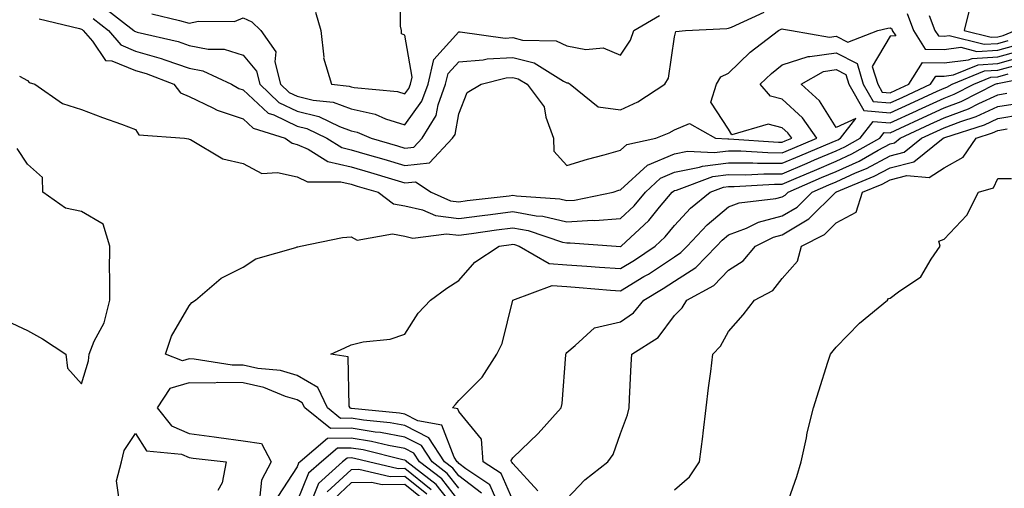
# Model space of a CAD drawing. Units: inches. Extents: x 1005443 to 1008083, y 7247738 to 7250378.
# Drawn here: x 1007057 to 1007239, y 7249807 to 7249894 of the extents above; entities that cross this region are included whole.
import ezdxf

# ---------------------------------------------------------------- set-up
doc = ezdxf.new("R2010")
doc.units = ezdxf.units.IN
doc.header["$MEASUREMENT"] = 0
doc.layers.add('Contour_10057247', color=7, linetype='Continuous', true_color=0x05239c)

msp = doc.modelspace()

# ---------------------------------------------------------------- linework, layer by layer
at = {"layer": 'Contour_10057247'}
for points in [[(1007111.44, 7249895.31, 2996), (1007112.42, 7249891.92, 2996), (1007113, 7249886.97, 2996), (1007112.96, 7249886.83, 2996), (1007114.42, 7249881.92, 2996), (1007117.72, 7249881.59, 2996), (1007118.05, 7249881.46, 2996), (1007118.65, 7249881.32, 2996), (1007126.69, 7249880.56, 2996), (1007128.05, 7249880.13, 2996), (1007128.8, 7249881.17, 2996), (1007129.07, 7249881.92, 2996), (1007129.39, 7249883.26, 2996), (1007128.05, 7249891.05, 2996), (1007127.43, 7249891.3, 2996), (1007127.42, 7249891.92, 2996), (1007127.25, 7249892.72, 2996), (1007127.16, 7249901.03, 2996)], [(1007233.05, 7249896.92, 2996), (1007231.78, 7249891.92, 2996), (1007236.78, 7249890.65, 2996), (1007238.05, 7249890.73, 2996), (1007238.99, 7249890.98, 2996), (1007241.27, 7249891.92, 2996)], [(1007072.27, 7249896.14, 2994), (1007077.75, 7249891.92, 2994), (1007077.88, 7249891.75, 2994), (1007078.05, 7249891.69, 2994), (1007078.37, 7249891.6, 2994), (1007085.97, 7249889.84, 2994), (1007088.05, 7249889.14, 2994), (1007091.52, 7249888.45, 2994), (1007094.54, 7249888.41, 2994), (1007098.05, 7249887.33, 2994), (1007100.51, 7249884.38, 2994), (1007101.14, 7249881.92, 2994), (1007104.68, 7249878.55, 2994), (1007108.05, 7249876.93, 2994), (1007112.07, 7249875.94, 2994), (1007115.89, 7249874.08, 2994), (1007118.05, 7249873.29, 2994), (1007119.16, 7249873.03, 2994), (1007121.76, 7249871.92, 2994), (1007126.64, 7249870.51, 2994), (1007128.05, 7249870.09, 2994), (1007129.7, 7249870.27, 2994), (1007131.25, 7249871.92, 2994), (1007133.85, 7249876.12, 2994), (1007134.22, 7249878.09, 2994), (1007135.6, 7249881.92, 2994), (1007136.07, 7249883.9, 2994), (1007138.05, 7249886.09, 2994), (1007142.58, 7249886.45, 2994), (1007143.32, 7249886.65, 2994), (1007148.05, 7249886.89, 2994), (1007152.02, 7249885.89, 2994), (1007157.48, 7249882.49, 2994), (1007158.05, 7249882.22, 2994), (1007158.3, 7249882.17, 2994), (1007158.71, 7249881.92, 2994), (1007163.88, 7249877.75, 2994), (1007168.05, 7249877.2, 2994), (1007171.28, 7249878.69, 2994), (1007176.29, 7249881.92, 2994), (1007176.92, 7249883.05, 2994), (1007178.05, 7249890.7, 2994), (1007178.29, 7249891.68, 2994), (1007180.11, 7249891.92, 2994), (1007187.73, 7249892.24, 2994), (1007188.05, 7249892.33, 2994), (1007188.65, 7249892.52, 2994), (1007194.7, 7249895.27, 2994)], [(1007081.1, 7249894.97, 2995), (1007086.24, 7249893.73, 2995), (1007088.05, 7249893.24, 2995), (1007089.75, 7249893.62, 2995), (1007096.43, 7249893.54, 2995), (1007098.05, 7249894.22, 2995), (1007099.64, 7249893.51, 2995), (1007101.32, 7249891.92, 2995), (1007104.08, 7249887.95, 2995), (1007103.91, 7249886.06, 2995), (1007104.97, 7249881.92, 2995), (1007106.55, 7249880.42, 2995), (1007108.05, 7249879.7, 2995), (1007111, 7249878.97, 2995), (1007114.72, 7249878.59, 2995), (1007118.05, 7249877.37, 2995), (1007122.5, 7249876.37, 2995), (1007124.43, 7249875.54, 2995), (1007128.05, 7249874.4, 2995), (1007131.2, 7249878.77, 2995), (1007132.33, 7249881.92, 2995), (1007133.43, 7249886.54, 2995), (1007138.05, 7249891.64, 2995), (1007138.31, 7249891.66, 2995), (1007146.63, 7249890.5, 2995), (1007148.05, 7249890.58, 2995), (1007149.85, 7249890.12, 2995), (1007156.09, 7249889.96, 2995), (1007158.05, 7249889.04, 2995), (1007161.61, 7249888.36, 2995), (1007164.8, 7249888.67, 2995), (1007168.05, 7249887.33, 2995), (1007169.89, 7249890.08, 2995), (1007170.48, 7249891.92, 2995), (1007175.27, 7249894.7, 2995)], [(1007221.19, 7249895.06, 2994), (1007222.41, 7249891.92, 2994), (1007224.54, 7249888.41, 2994), (1007228.05, 7249888.39, 2994), (1007231.19, 7249888.78, 2994), (1007234.15, 7249888.02, 2994), (1007238.05, 7249888.26, 2994), (1007240.92, 7249889.05, 2994)], [(1007060.18, 7249894.05, 2992), (1007067.7, 7249892.27, 2992), (1007068.05, 7249892.14, 2992), (1007068.2, 7249892.07, 2992), (1007068.39, 7249891.92, 2992), (1007070.08, 7249889.89, 2992), (1007072.49, 7249886.36, 2992), (1007073.69, 7249886.28, 2992), (1007078.05, 7249884.5, 2992), (1007080.05, 7249883.92, 2992), (1007085.15, 7249881.92, 2992), (1007086.44, 7249880.31, 2992), (1007088.05, 7249879.64, 2992), (1007092.41, 7249877.56, 2992), (1007093.23, 7249877.1, 2992), (1007098.05, 7249875.5, 2992), (1007099.91, 7249873.78, 2992), (1007105.86, 7249871.92, 2992), (1007107.13, 7249871, 2992), (1007108.05, 7249870.79, 2992), (1007110.1, 7249869.87, 2992), (1007113.74, 7249867.61, 2992), (1007118.05, 7249866.59, 2992), (1007121.67, 7249865.54, 2992), (1007125.58, 7249864.39, 2992), (1007128.05, 7249863.67, 2992), (1007130, 7249863.87, 2992), (1007132.93, 7249861.92, 2992), (1007136.47, 7249860.34, 2992), (1007138.05, 7249860.15, 2992), (1007139.61, 7249860.36, 2992), (1007147.39, 7249861.26, 2992), (1007148.05, 7249861.34, 2992), (1007148.75, 7249861.22, 2992), (1007156.79, 7249860.66, 2992), (1007158.05, 7249860.37, 2992), (1007159.51, 7249860.46, 2992), (1007166.7, 7249861.92, 2992), (1007167.7, 7249862.27, 2992), (1007168.05, 7249862.37, 2992), (1007173.03, 7249866.94, 2992), (1007173.07, 7249866.94, 2992), (1007178.05, 7249869.05, 2992), (1007180.44, 7249869.53, 2992), (1007185.38, 7249869.25, 2992), (1007188.05, 7249869.6, 2992), (1007190.38, 7249869.59, 2992), (1007195.38, 7249869.25, 2992), (1007198.05, 7249869.23, 2992), (1007199.92, 7249870.05, 2992), (1007204.43, 7249871.92, 2992), (1007201.81, 7249875.68, 2992), (1007198.05, 7249879.15, 2992), (1007195.83, 7249879.7, 2992), (1007193.94, 7249881.92, 2992), (1007196.02, 7249883.95, 2992), (1007198.05, 7249885.54, 2992), (1007202.87, 7249887.1, 2992), (1007203.18, 7249887.05, 2992), (1007208.05, 7249887.76, 2992), (1007211.91, 7249885.78, 2992), (1007213.07, 7249881.92, 2992), (1007214.89, 7249878.76, 2992), (1007218.05, 7249878.46, 2992), (1007220.41, 7249879.56, 2992), (1007225.56, 7249881.92, 2992), (1007226.52, 7249883.45, 2992), (1007228.05, 7249883.45, 2992), (1007229.79, 7249883.66, 2992), (1007234.41, 7249885.56, 2992), (1007238.05, 7249885.79, 2992), (1007242.86, 7249887.11, 2992)], [(1007070.23, 7249894.1, 2993), (1007073.07, 7249891.92, 2993), (1007075.34, 7249889.21, 2993), (1007078.05, 7249888.09, 2993), (1007082.84, 7249886.71, 2993), (1007083.53, 7249886.44, 2993), (1007088.05, 7249884.91, 2993), (1007090.55, 7249884.42, 2993), (1007095.88, 7249881.92, 2993), (1007097.26, 7249881.13, 2993), (1007098.05, 7249880.88, 2993), (1007102.69, 7249876.56, 2993), (1007103.73, 7249876.24, 2993), (1007108.05, 7249874.17, 2993), (1007109.86, 7249873.73, 2993), (1007113.55, 7249871.92, 2993), (1007116.33, 7249870.2, 2993), (1007118.05, 7249869.79, 2993), (1007121.05, 7249868.92, 2993), (1007124.15, 7249868.02, 2993), (1007128.05, 7249866.88, 2993), (1007132.6, 7249867.37, 2993), (1007136.89, 7249871.92, 2993), (1007137.34, 7249872.63, 2993), (1007138.05, 7249876.45, 2993), (1007139.57, 7249880.4, 2993), (1007142.21, 7249881.92, 2993), (1007146.83, 7249883.14, 2993), (1007148.05, 7249883.21, 2993), (1007149.08, 7249882.95, 2993), (1007150.73, 7249881.92, 2993), (1007153.85, 7249877.72, 2993), (1007154.17, 7249875.8, 2993), (1007155.63, 7249871.92, 2993), (1007155.67, 7249869.54, 2993), (1007158.05, 7249866.84, 2993), (1007161.9, 7249868.07, 2993), (1007164.98, 7249868.85, 2993), (1007168.05, 7249869.74, 2993), (1007169.19, 7249870.78, 2993), (1007174.56, 7249871.92, 2993), (1007177.07, 7249872.9, 2993), (1007178.05, 7249873.47, 2993), (1007180.81, 7249874.68, 2993), (1007185.66, 7249871.92, 2993), (1007187.92, 7249871.79, 2993), (1007188.05, 7249871.81, 2993), (1007188.16, 7249871.81, 2993), (1007197.33, 7249871.2, 2993), (1007198.05, 7249871.19, 2993), (1007198.56, 7249871.41, 2993), (1007199.79, 7249871.92, 2993), (1007199.08, 7249872.95, 2993), (1007198.05, 7249873.88, 2993), (1007195.42, 7249874.55, 2993), (1007188.69, 7249872.56, 2993), (1007188.05, 7249873.62, 2993), (1007184.77, 7249878.64, 2993), (1007185.85, 7249881.92, 2993), (1007186.67, 7249883.3, 2993), (1007188.05, 7249884, 2993), (1007192.06, 7249887.91, 2993), (1007197.35, 7249891.92, 2993), (1007197.84, 7249892.13, 2993), (1007198.05, 7249892.18, 2993), (1007198.3, 7249892.17, 2993), (1007199.75, 7249891.92, 2993), (1007206.81, 7249890.68, 2993), (1007208.05, 7249890.86, 2993), (1007210.23, 7249889.74, 2993), (1007215.75, 7249891.92, 2993), (1007217.65, 7249892.32, 2993), (1007218.05, 7249892.4, 2993), (1007218.34, 7249892.21, 2993), (1007218.45, 7249891.92, 2993), (1007219.09, 7249890.88, 2993), (1007218.05, 7249890.87, 2993), (1007214.75, 7249885.22, 2993), (1007215.74, 7249881.92, 2993), (1007216.59, 7249880.46, 2993), (1007218.05, 7249880.32, 2993), (1007219.14, 7249880.83, 2993), (1007221.54, 7249881.92, 2993), (1007224.03, 7249885.94, 2993), (1007228.05, 7249885.92, 2993), (1007232.6, 7249886.47, 2993), (1007233.24, 7249886.73, 2993), (1007238.05, 7249887.02, 2993), (1007241.89, 7249888.08, 2993)], [(1007225.31, 7249894.66, 2995), (1007226.37, 7249891.92, 2995), (1007227.01, 7249890.88, 2995), (1007228.05, 7249890.87, 2995), (1007228.99, 7249890.98, 2995), (1007235.47, 7249889.34, 2995), (1007238.05, 7249889.49, 2995), (1007239.95, 7249890.02, 2995)], [(1007056.57, 7249883.4, 2991), (1007058.05, 7249882.64, 2991), (1007058.37, 7249882.24, 2991), (1007059.39, 7249881.92, 2991), (1007064.51, 7249878.38, 2991), (1007068.05, 7249877.28, 2991), (1007071.92, 7249875.79, 2991), (1007075.46, 7249874.51, 2991), (1007078.05, 7249873.54, 2991), (1007078.67, 7249872.55, 2991), (1007087.15, 7249871.92, 2991), (1007087.93, 7249871.8, 2991), (1007088.05, 7249871.78, 2991), (1007088.29, 7249871.68, 2991), (1007094.26, 7249868.13, 2991), (1007098.05, 7249867.24, 2991), (1007101.51, 7249865.38, 2991), (1007104.38, 7249865.59, 2991), (1007108.05, 7249864.74, 2991), (1007109.99, 7249863.86, 2991), (1007116.13, 7249863.84, 2991), (1007118.05, 7249863.38, 2991), (1007119.19, 7249863.06, 2991), (1007123.07, 7249861.92, 2991), (1007125.91, 7249859.78, 2991), (1007128.05, 7249859.36, 2991), (1007131.33, 7249858.64, 2991), (1007133.7, 7249857.57, 2991), (1007138.05, 7249857.05, 2991), (1007142.36, 7249857.61, 2991), (1007143.92, 7249857.79, 2991), (1007148.05, 7249858.32, 2991), (1007152.42, 7249857.55, 2991), (1007153.6, 7249857.47, 2991), (1007158.05, 7249856.43, 2991), (1007162.84, 7249856.71, 2991), (1007163.28, 7249856.69, 2991), (1007168.05, 7249857.05, 2991), (1007170.57, 7249859.4, 2991), (1007172.67, 7249861.92, 2991), (1007175.43, 7249864.54, 2991), (1007178.05, 7249865.64, 2991), (1007182.7, 7249866.57, 2991), (1007183.22, 7249866.75, 2991), (1007188.05, 7249867.39, 2991), (1007192.61, 7249867.36, 2991), (1007193.43, 7249867.3, 2991), (1007198.05, 7249867.28, 2991), (1007201.28, 7249868.69, 2991), (1007207.32, 7249871.19, 2991), (1007208.05, 7249871.5, 2991), (1007208.34, 7249871.63, 2991), (1007208.85, 7249871.92, 2991), (1007211.69, 7249875.56, 2991), (1007208.05, 7249873.92, 2991), (1007204.96, 7249878.83, 2991), (1007201.54, 7249881.92, 2991), (1007205.67, 7249884.3, 2991), (1007208.05, 7249884.65, 2991), (1007209.86, 7249883.73, 2991), (1007210.4, 7249881.92, 2991), (1007213.19, 7249877.06, 2991), (1007218.05, 7249876.61, 2991), (1007221.68, 7249878.29, 2991), (1007226.75, 7249880.62, 2991), (1007228.05, 7249881.22, 2991), (1007228.56, 7249881.41, 2991), (1007229.57, 7249881.92, 2991), (1007235.57, 7249884.4, 2991), (1007238.05, 7249884.55, 2991), (1007241.67, 7249885.54, 2991)], [(1007142.22, 7249806.09, 2990), (1007138.05, 7249809.32, 2990), (1007136.91, 7249810.78, 2990), (1007135.41, 7249811.92, 2990), (1007132.49, 7249816.36, 2990), (1007128.05, 7249818.64, 2990), (1007125.28, 7249819.15, 2990), (1007120.34, 7249819.63, 2990), (1007118.05, 7249820.01, 2990), (1007116.11, 7249819.98, 2990), (1007113.67, 7249821.92, 2990), (1007111.86, 7249825.73, 2990), (1007108.05, 7249827.93, 2990), (1007104.97, 7249828.84, 2990), (1007100.74, 7249829.23, 2990), (1007098.05, 7249829.82, 2990), (1007095.97, 7249829.84, 2990), (1007088.98, 7249830.99, 2990), (1007088.05, 7249831, 2990), (1007086.77, 7249830.64, 2990), (1007083.65, 7249831.92, 2990), (1007084.73, 7249835.24, 2990), (1007088.05, 7249840.83, 2990), (1007088.5, 7249841.47, 2990), (1007089.2, 7249841.92, 2990), (1007093.97, 7249846, 2990), (1007098.05, 7249848.05, 2990), (1007100.42, 7249849.55, 2990), (1007107.78, 7249851.65, 2990), (1007108.05, 7249851.76, 2990), (1007108.17, 7249851.8, 2990), (1007108.7, 7249851.92, 2990), (1007116.48, 7249853.49, 2990), (1007118.05, 7249853.63, 2990), (1007119.16, 7249853.03, 2990), (1007125.77, 7249854.2, 2990), (1007128.05, 7249853.75, 2990), (1007129.54, 7249853.41, 2990), (1007135.75, 7249854.22, 2990), (1007138.05, 7249853.94, 2990), (1007140.38, 7249854.25, 2990), (1007145.05, 7249854.92, 2990), (1007148.05, 7249855.3, 2990), (1007150.92, 7249854.79, 2990), (1007157.29, 7249852.68, 2990), (1007158.05, 7249852.51, 2990), (1007158.67, 7249852.55, 2990), (1007167.25, 7249851.92, 2990), (1007168, 7249851.87, 2990), (1007168.05, 7249851.87, 2990), (1007168.13, 7249851.92, 2990), (1007173.27, 7249856.7, 2990), (1007175.28, 7249859.15, 2990), (1007177.6, 7249861.92, 2990), (1007177.84, 7249862.13, 2990), (1007178.05, 7249862.23, 2990), (1007178.44, 7249862.31, 2990), (1007185.17, 7249864.8, 2990), (1007188.05, 7249865.17, 2990), (1007191.28, 7249865.15, 2990), (1007194.62, 7249865.35, 2990), (1007198.05, 7249865.33, 2990), (1007202.65, 7249867.32, 2990), (1007204.02, 7249867.89, 2990), (1007208.05, 7249869.6, 2990), (1007209.65, 7249870.32, 2990), (1007212.48, 7249871.92, 2990), (1007214.92, 7249875.05, 2990), (1007218.05, 7249874.76, 2990), (1007222.94, 7249877.03, 2990), (1007223.33, 7249877.2, 2990), (1007228.05, 7249879.37, 2990), (1007229.9, 7249880.07, 2990), (1007233.56, 7249881.92, 2990), (1007236.74, 7249883.23, 2990), (1007238.05, 7249883.32, 2990), (1007239.97, 7249883.84, 2990)], [(1007144.98, 7249804.99, 2989), (1007143.8, 7249807.67, 2989), (1007139.36, 7249810.61, 2989), (1007138.05, 7249811.63, 2989), (1007137.92, 7249811.79, 2989), (1007137.75, 7249811.92, 2989), (1007137.17, 7249812.8, 2989), (1007134.87, 7249818.74, 2989), (1007130.42, 7249819.55, 2989), (1007128.05, 7249820.76, 2989), (1007127.07, 7249820.94, 2989), (1007118.14, 7249821.83, 2989), (1007118.05, 7249821.84, 2989), (1007117.97, 7249821.84, 2989), (1007117.87, 7249821.92, 2989), (1007117.72, 7249822.25, 2989), (1007117.53, 7249831.4, 2989), (1007114.32, 7249831.92, 2989), (1007116.89, 7249833.08, 2989), (1007118.05, 7249833.64, 2989), (1007120.3, 7249834.17, 2989), (1007125.31, 7249834.66, 2989), (1007128.05, 7249835.58, 2989), (1007130.5, 7249839.47, 2989), (1007132.76, 7249841.92, 2989), (1007135.84, 7249844.13, 2989), (1007138.05, 7249845.55, 2989), (1007141, 7249848.97, 2989), (1007145.53, 7249851.92, 2989), (1007147.74, 7249852.23, 2989), (1007148.05, 7249852.27, 2989), (1007148.35, 7249852.22, 2989), (1007149.26, 7249851.92, 2989), (1007154.83, 7249848.7, 2989), (1007158.05, 7249848.47, 2989), (1007161.78, 7249848.19, 2989), (1007164.16, 7249848.03, 2989), (1007168.05, 7249847.75, 2989), (1007170.65, 7249849.32, 2989), (1007174.47, 7249851.92, 2989), (1007176.32, 7249853.65, 2989), (1007178.05, 7249855.76, 2989), (1007181, 7249858.97, 2989), (1007184.64, 7249861.92, 2989), (1007187.13, 7249862.84, 2989), (1007188.05, 7249862.96, 2989), (1007189.09, 7249862.96, 2989), (1007196.59, 7249863.38, 2989), (1007198.05, 7249863.38, 2989), (1007200.62, 7249864.49, 2989), (1007204, 7249865.97, 2989), (1007208.05, 7249867.68, 2989), (1007210.96, 7249869.01, 2989), (1007216.12, 7249871.92, 2989), (1007216.97, 7249873, 2989), (1007218.05, 7249872.91, 2989), (1007219.89, 7249873.76, 2989), (1007224.2, 7249875.77, 2989), (1007228.05, 7249877.54, 2989), (1007231.23, 7249878.74, 2989), (1007237.55, 7249881.92, 2989), (1007237.9, 7249882.07, 2989), (1007238.05, 7249882.08, 2989), (1007238.26, 7249882.13, 2989), (1007246.24, 7249883.73, 2989)], [(1007148.05, 7249804.8, 2988), (1007145.88, 7249809.75, 2988), (1007142.59, 7249811.92, 2988), (1007142.26, 7249816.13, 2988), (1007138.05, 7249821.27, 2988), (1007137.86, 7249821.73, 2988), (1007136.86, 7249821.92, 2988), (1007137.42, 7249822.55, 2988), (1007138.05, 7249823.27, 2988), (1007142.37, 7249827.6, 2988), (1007145.07, 7249831.92, 2988), (1007146.09, 7249833.88, 2988), (1007148.05, 7249841.92, 2988), (1007155.36, 7249844.61, 2988), (1007158.05, 7249844.41, 2988), (1007160.37, 7249844.24, 2988), (1007166.2, 7249843.77, 2988), (1007168.05, 7249843.63, 2988), (1007172.39, 7249846.26, 2988), (1007173.23, 7249846.74, 2988), (1007178.05, 7249849.96, 2988), (1007179.25, 7249850.72, 2988), (1007180.41, 7249851.92, 2988), (1007184.09, 7249855.88, 2988), (1007188.05, 7249859.18, 2988), (1007190.04, 7249859.93, 2988), (1007196.85, 7249860.72, 2988), (1007198.05, 7249861.03, 2988), (1007198.61, 7249861.36, 2988), (1007199.16, 7249861.92, 2988), (1007205.34, 7249864.63, 2988), (1007208.05, 7249865.78, 2988), (1007212.28, 7249867.69, 2988), (1007215.84, 7249869.71, 2988), (1007218.05, 7249870.88, 2988), (1007218.88, 7249871.09, 2988), (1007219.91, 7249871.92, 2988), (1007225.47, 7249874.5, 2988), (1007228.05, 7249875.69, 2988), (1007232.57, 7249877.4, 2988), (1007234.51, 7249878.38, 2988), (1007238.05, 7249879.99, 2988), (1007239.7, 7249880.27, 2988)], [(1007152.71, 7249806.58, 2987), (1007148.05, 7249811.59, 2987), (1007147.95, 7249811.82, 2987), (1007147.8, 7249811.92, 2987), (1007147.78, 7249812.19, 2987), (1007148.05, 7249812.69, 2987), (1007152.77, 7249817.2, 2987), (1007157.04, 7249821.92, 2987), (1007157.24, 7249822.73, 2987), (1007157.87, 7249831.74, 2987), (1007157.91, 7249831.92, 2987), (1007157.94, 7249832.03, 2987), (1007158.05, 7249832.22, 2987), (1007159.64, 7249833.51, 2987), (1007163.2, 7249836.77, 2987), (1007168.05, 7249837.86, 2987), (1007170.42, 7249839.55, 2987), (1007172.34, 7249841.92, 2987), (1007175.93, 7249844.04, 2987), (1007178.05, 7249845.45, 2987), (1007182.02, 7249847.95, 2987), (1007185.86, 7249851.92, 2987), (1007186.92, 7249853.05, 2987), (1007188.05, 7249854, 2987), (1007191.4, 7249855.27, 2987), (1007193.61, 7249856.36, 2987), (1007198.05, 7249857.52, 2987), (1007200.8, 7249859.17, 2987), (1007203.56, 7249861.92, 2987), (1007206.68, 7249863.29, 2987), (1007208.05, 7249863.87, 2987), (1007211.62, 7249865.49, 2987), (1007213.65, 7249866.32, 2987), (1007218.05, 7249868.66, 2987), (1007220.66, 7249869.31, 2987), (1007223.89, 7249871.92, 2987), (1007226.73, 7249873.24, 2987), (1007228.05, 7249873.85, 2987), (1007231.16, 7249875.03, 2987), (1007234.03, 7249875.94, 2987), (1007238.05, 7249877.78, 2987), (1007241.59, 7249878.38, 2987)], [(1007158.05, 7249805.09, 2986), (1007161.39, 7249808.58, 2986), (1007165.66, 7249811.92, 2986), (1007166.69, 7249813.28, 2986), (1007168.05, 7249817.18, 2986), (1007169.31, 7249820.66, 2986), (1007169.63, 7249821.92, 2986), (1007169.72, 7249823.59, 2986), (1007170.02, 7249829.95, 2986), (1007170.13, 7249831.92, 2986), (1007175.01, 7249834.96, 2986), (1007178.05, 7249839.03, 2986), (1007179.46, 7249840.51, 2986), (1007180.34, 7249841.92, 2986), (1007185.34, 7249844.63, 2986), (1007188.05, 7249847.46, 2986), (1007190.76, 7249849.21, 2986), (1007193.08, 7249851.92, 2986), (1007196.4, 7249853.57, 2986), (1007198.05, 7249854, 2986), (1007203, 7249856.97, 2986), (1007207.95, 7249861.92, 2986), (1007208.02, 7249861.95, 2986), (1007208.05, 7249861.96, 2986), (1007208.13, 7249862, 2986), (1007215.1, 7249864.87, 2986), (1007218.05, 7249866.44, 2986), (1007222.42, 7249867.55, 2986), (1007227.86, 7249871.92, 2986), (1007227.99, 7249871.98, 2986), (1007228.05, 7249872.01, 2986), (1007228.19, 7249872.06, 2986), (1007235.54, 7249874.43, 2986), (1007238.05, 7249875.56, 2986), (1007242.43, 7249876.3, 2986)], [(1007178.05, 7249806.73, 2985), (1007180.85, 7249809.12, 2985), (1007182.68, 7249811.92, 2985), (1007183.33, 7249816.64, 2985), (1007183.37, 7249817.24, 2985), (1007183.94, 7249821.92, 2985), (1007184.33, 7249825.64, 2985), (1007184.81, 7249828.68, 2985), (1007185.18, 7249831.92, 2985), (1007186.57, 7249833.4, 2985), (1007188.05, 7249836.09, 2985), (1007190.81, 7249839.16, 2985), (1007192.88, 7249841.92, 2985), (1007196.27, 7249843.7, 2985), (1007198.05, 7249845.94, 2985), (1007200.84, 7249849.13, 2985), (1007201.63, 7249851.92, 2985), (1007205.9, 7249854.07, 2985), (1007208.05, 7249856.21, 2985), (1007211.75, 7249858.22, 2985), (1007212.91, 7249861.92, 2985), (1007216.55, 7249863.42, 2985), (1007218.05, 7249864.21, 2985), (1007221.12, 7249864.99, 2985), (1007225.31, 7249864.66, 2985), (1007228.05, 7249866.45, 2985), (1007231.57, 7249868.4, 2985), (1007234, 7249871.92, 2985), (1007237.06, 7249872.91, 2985), (1007238.05, 7249873.36, 2985), (1007239.78, 7249873.65, 2985)], [(1007054.19, 7249838.06, 2991), (1007058.05, 7249836.29, 2991), (1007060.84, 7249834.71, 2991), (1007065.12, 7249831.92, 2991), (1007065.45, 7249829.32, 2991), (1007068.05, 7249826.41, 2991), (1007069.33, 7249830.64, 2991), (1007069.48, 7249831.92, 2991), (1007070.4, 7249834.27, 2991), (1007072.25, 7249837.72, 2991), (1007073.28, 7249841.92, 2991), (1007073.31, 7249846.66, 2991), (1007073.26, 7249847.13, 2991), (1007073.28, 7249851.92, 2991), (1007072.1, 7249855.97, 2991), (1007068.05, 7249858.34, 2991), (1007065.09, 7249858.96, 2991), (1007060.89, 7249861.92, 2991), (1007060.8, 7249864.67, 2991), (1007058.05, 7249867.11, 2991), (1007056.12, 7249869.99, 2991)], [(1007198.2, 7249802.07, 2984), (1007200.77, 7249809.2, 2984), (1007201.53, 7249811.92, 2984), (1007202.52, 7249816.39, 2984), (1007202.68, 7249817.29, 2984), (1007203.84, 7249821.92, 2984), (1007204.85, 7249825.12, 2984), (1007206.52, 7249830.39, 2984), (1007207.01, 7249831.92, 2984), (1007207.48, 7249832.49, 2984), (1007208.05, 7249833.17, 2984), (1007212.35, 7249837.62, 2984), (1007217.57, 7249841.92, 2984), (1007217.75, 7249842.22, 2984), (1007218.05, 7249842.28, 2984), (1007219.58, 7249843.45, 2984), (1007223.72, 7249846.25, 2984), (1007225.64, 7249849.51, 2984), (1007227.32, 7249851.92, 2984), (1007227.11, 7249852.86, 2984), (1007228.05, 7249853.24, 2984), (1007232.31, 7249857.66, 2984), (1007234.47, 7249861.92, 2984), (1007237.23, 7249862.74, 2984), (1007238.05, 7249864.44, 2984), (1007240.56, 7249864.43, 2984)], [(1007138.05, 7249807.02, 2991), (1007135.89, 7249809.76, 2991), (1007133.08, 7249811.92, 2991), (1007131.09, 7249814.96, 2991), (1007128.05, 7249816.51, 2991), (1007123.49, 7249817.36, 2991), (1007122.52, 7249817.45, 2991), (1007118.05, 7249818.17, 2991), (1007114.24, 7249818.11, 2991), (1007109.45, 7249821.92, 2991), (1007109, 7249822.87, 2991), (1007108.05, 7249823.41, 2991), (1007105.91, 7249824.06, 2991), (1007101.86, 7249825.73, 2991), (1007098.05, 7249826.56, 2991), (1007093.36, 7249826.61, 2991), (1007092.64, 7249826.51, 2991), (1007088.05, 7249826.59, 2991), (1007084.43, 7249825.54, 2991), (1007082.07, 7249821.92, 2991), (1007084.74, 7249818.61, 2991), (1007088.05, 7249817.2, 2991), (1007092.68, 7249816.55, 2991), (1007093.52, 7249816.45, 2991), (1007098.05, 7249815.84, 2991), (1007101.47, 7249815.34, 2991), (1007103.21, 7249811.92, 2991), (1007101.46, 7249808.51, 2991), (1007101.06, 7249804.93, 2991)], [(1007075.04, 7249804.93, 2990), (1007074.54, 7249808.41, 2990), (1007075.46, 7249811.92, 2990), (1007075.96, 7249814.01, 2990), (1007078.05, 7249817.17, 2990), (1007080.1, 7249813.97, 2990), (1007086.62, 7249813.35, 2990), (1007088.05, 7249812.74, 2990), (1007088.77, 7249812.64, 2990), (1007094.91, 7249811.92, 2990), (1007094.14, 7249808.01, 2990), (1007093.36, 7249806.61, 2990)], [(1007138.05, 7249804.71, 2992), (1007134.88, 7249808.75, 2992), (1007130.76, 7249811.92, 2992), (1007129.68, 7249813.55, 2992), (1007128.05, 7249814.38, 2992), (1007125.02, 7249814.95, 2992), (1007121.85, 7249815.72, 2992), (1007118.05, 7249816.32, 2992), (1007113.7, 7249816.27, 2992), (1007108.61, 7249811.92, 2992), (1007108.31, 7249811.66, 2992), (1007108.05, 7249811.02, 2992), (1007104.49, 7249805.48, 2992)], [(1007138.05, 7249802.41, 2993), (1007133.86, 7249807.73, 2993), (1007128.42, 7249811.92, 2993), (1007128.27, 7249812.14, 2993), (1007128.05, 7249812.25, 2993), (1007127.64, 7249812.33, 2993), (1007120.27, 7249814.14, 2993), (1007118.05, 7249814.49, 2993), (1007115.52, 7249814.45, 2993), (1007112.54, 7249811.92, 2993), (1007110.17, 7249809.8, 2993), (1007108.05, 7249804.62, 2993)], [(1007132.89, 7249806.76, 2994), (1007128.05, 7249810.68, 2994), (1007126.79, 7249810.66, 2994), (1007121.26, 7249811.92, 2994), (1007118.68, 7249812.55, 2994), (1007118.05, 7249812.65, 2994), (1007117.33, 7249812.64, 2994), (1007116.48, 7249811.92, 2994), (1007112.03, 7249807.94, 2994), (1007110.63, 7249804.5, 2994)], [(1007132.08, 7249805.95, 2995), (1007128.05, 7249809.21, 2995), (1007125.3, 7249809.17, 2995), (1007119.48, 7249810.49, 2995), (1007118.05, 7249810.46, 2995), (1007113.63, 7249806.34, 2995)], [(1007131.27, 7249805.14, 2996), (1007128.05, 7249807.75, 2996), (1007123.8, 7249807.67, 2996), (1007121.85, 7249808.12, 2996), (1007118.05, 7249808.01, 2996), (1007114.89, 7249805.08, 2996)]]:
    msp.add_polyline3d(points, dxfattribs=at)

doc.saveas('drawing.dxf')
